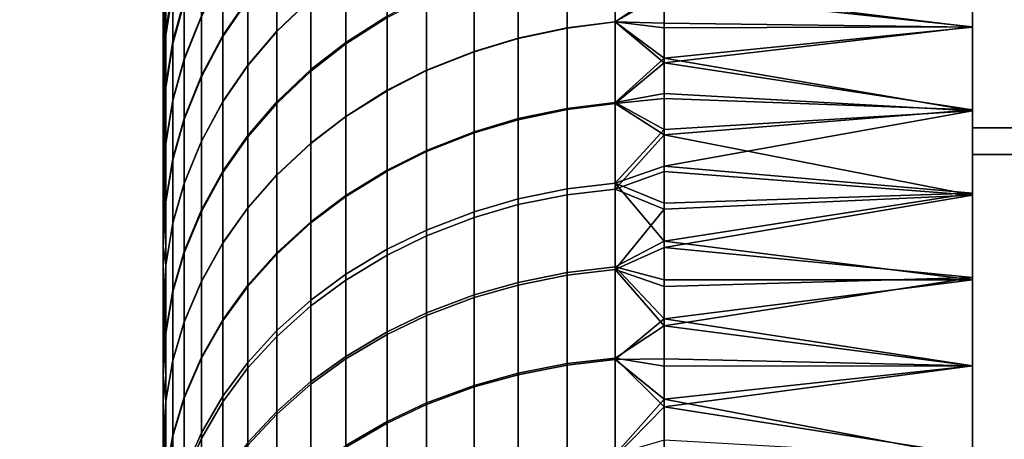
# Model space of a CAD drawing. Units: inches. Extents: x -442 to -214, y -493 to -435.
# Drawn here: x -441 to -440, y -478 to -478 of the extents above; entities that cross this region are included whole.
import ezdxf

# ---------------------------------------------------------------- set-up
doc = ezdxf.new("R2010")
doc.units = ezdxf.units.IN
doc.header["$LTSCALE"] = 0.03937
doc.header["$MEASUREMENT"] = 0
for name, color, linetype in [('beam cap', 132, 'Continuous'), ('Default', 7, 'Continuous'), ('Layer 01', 1, 'Continuous')]:
    doc.layers.add(name, color=color, linetype=linetype)

msp = doc.modelspace()

# ---------------------------------------------------------------- linework, layer by layer
at = {"layer": 'beam cap'}
for points in [[(-440.43494, -479.88928, 25.90607), (-440.43494, -479.88086, 25.88498), (-440.43494, -478.2785, 26.28359)], [(-440.43494, -479.88928, 25.90607), (-440.43494, -478.2785, 26.28359), (-440.43494, -478.31357, 26.45641)], [(-440.43494, -478.2785, 26.28359), (-440.43494, -479.88086, 25.88498), (-440.43494, -479.61377, 25.53929)], [(-440.43494, -478.35864, 25.84006), (-440.43494, -478.2785, 26.28359), (-440.43494, -479.31506, 25.39558)], [(-440.43494, -478.2785, 26.28359), (-440.43494, -479.61377, 25.53929), (-440.43494, -479.31506, 25.39558)], [(-440.43494, -478.31357, 26.45641), (-440.43494, -478.33005, 26.50356), (-440.43494, -479.94083, 26.12604)], [(-440.43494, -479.94083, 26.12604), (-440.43494, -479.88928, 25.90607), (-440.43494, -478.31357, 26.45641)], [(-440.43494, -478.33005, 26.50356), (-440.43494, -478.33847, 26.52465), (-440.43494, -479.83987, 26.6096)], [(-440.43494, -478.33005, 26.50356), (-440.43494, -479.83987, 26.6096), (-440.43494, -479.86066, 26.56957)], [(-440.43494, -479.86066, 26.56957), (-440.43494, -479.94083, 26.12604), (-440.43494, -478.33005, 26.50356)], [(-440.43494, -479.83987, 26.6096), (-440.43494, -478.33847, 26.52465), (-440.43494, -479.81561, 26.65056)], [(-440.43494, -478.39139, 26.63044), (-440.43494, -478.47214, 26.7439), (-440.43494, -478.33847, 26.52465)], [(-440.43494, -479.81561, 26.65056), (-440.43494, -478.33847, 26.52465), (-440.43494, -478.60556, 26.87034)], [(-440.43494, -478.33847, 26.52465), (-440.43494, -478.47214, 26.7439), (-440.43494, -478.60556, 26.87034)], [(-440.56415, -478.35507, 26.2269), (-440.56415, -478.35474, 26.20501), (-440.56415, -478.50537, 26.35603)], [(-440.56415, -478.35474, 26.20501), (-440.56415, -478.35501, 26.18437), (-440.56415, -478.50537, 26.35603)], [(-440.56415, -478.35501, 26.18437), (-440.56415, -478.35587, 26.16363), (-440.56415, -478.56323, 26.18358)], [(-440.56415, -478.56323, 26.18358), (-440.56415, -478.56323, 26.19616), (-440.56415, -478.35501, 26.18437)], [(-440.56415, -478.56323, 26.19616), (-440.56415, -478.56323, 26.20873), (-440.56415, -478.35501, 26.18437)], [(-440.56415, -478.56323, 26.20873), (-440.56415, -478.56323, 26.22131), (-440.56415, -478.35501, 26.18437)], [(-440.56415, -478.56323, 26.22131), (-440.56415, -478.56323, 26.23388), (-440.56415, -478.35501, 26.18437)], [(-440.56415, -478.56323, 26.23388), (-440.56415, -478.56323, 26.24646), (-440.56415, -478.35501, 26.18437)], [(-440.56415, -478.56323, 26.24646), (-440.56415, -478.56323, 26.25903), (-440.56415, -478.35501, 26.18437)], [(-440.56415, -478.50537, 26.35603), (-440.56415, -478.35501, 26.18437), (-440.56415, -478.56323, 26.25903)], [(-440.56415, -478.35593, 26.24718), (-440.56415, -478.35507, 26.2269), (-440.56415, -478.50537, 26.35603)], [(-440.56415, -478.35587, 26.16363), (-440.56415, -478.35733, 26.14237), (-440.56415, -478.56323, 26.15843)], [(-440.56415, -478.56323, 26.15843), (-440.56415, -478.56323, 26.17101), (-440.56415, -478.35587, 26.16363)], [(-440.56415, -478.56323, 26.17101), (-440.56415, -478.56323, 26.18358), (-440.56415, -478.35587, 26.16363)], [(-440.56415, -478.35751, 26.26913), (-440.56415, -478.35593, 26.24718), (-440.56415, -478.50537, 26.35603)], [(-440.56415, -478.35733, 26.14237), (-440.56415, -478.35956, 26.11987), (-440.56415, -478.56323, 26.15843)], [(-440.56415, -478.35962, 26.29006), (-440.56415, -478.35751, 26.26913), (-440.56415, -478.50537, 26.35603)], [(-440.43494, -478.55344, 25.58219), (-440.43494, -478.53647, 25.59777), (-440.43494, -478.35864, 25.84006)], [(-440.43494, -479.31506, 25.39558), (-440.43494, -478.62396, 25.52573), (-440.43494, -478.35864, 25.84006)], [(-440.43494, -478.55344, 25.58219), (-440.43494, -478.35864, 25.84006), (-440.43494, -478.62396, 25.52573)], [(-440.43494, -478.35864, 25.84006), (-440.43494, -478.53647, 25.59777), (-440.43494, -478.40372, 25.75907)], [(-440.43494, -478.40372, 25.75907), (-440.43494, -478.37946, 25.80003), (-440.43494, -478.35864, 25.84006)], [(-440.56415, -478.35956, 26.11987), (-440.56415, -478.36212, 26.09958), (-440.56415, -478.56323, 26.12071)], [(-440.56415, -478.56323, 26.12071), (-440.56415, -478.56323, 26.13329), (-440.56415, -478.35956, 26.11987)], [(-440.56415, -478.56323, 26.13329), (-440.56415, -478.56323, 26.14586), (-440.56415, -478.35956, 26.11987)], [(-440.56415, -478.56323, 26.14586), (-440.56415, -478.56323, 26.15843), (-440.56415, -478.35956, 26.11987)], [(-440.56415, -478.36237, 26.31141), (-440.56415, -478.35962, 26.29006), (-440.56415, -478.50537, 26.35603)], [(-440.56415, -478.36212, 26.09958), (-440.56415, -478.36536, 26.07887), (-440.56415, -478.56323, 26.12071)], [(-440.56415, -478.36548, 26.3313), (-440.56415, -478.36237, 26.31141), (-440.56415, -478.50537, 26.35603)], [(-440.56415, -478.36536, 26.07887), (-440.56415, -478.36926, 26.05765), (-440.56415, -478.56323, 26.09556)], [(-440.56415, -478.56323, 26.09556), (-440.56415, -478.56323, 26.10814), (-440.56415, -478.36536, 26.07887)], [(-440.56415, -478.56323, 26.10814), (-440.56415, -478.56323, 26.12071), (-440.56415, -478.36536, 26.07887)], [(-440.56415, -478.36948, 26.35295), (-440.56415, -478.36548, 26.3313), (-440.56415, -478.50537, 26.35603)], [(-440.56415, -478.36926, 26.05765), (-440.56415, -478.3736, 26.0372), (-440.56415, -478.56323, 26.09556)], [(-440.56415, -478.37384, 26.37327), (-440.56415, -478.36948, 26.35295), (-440.56415, -478.50537, 26.35603)], [(-440.56415, -478.3736, 26.0372), (-440.56415, -478.37857, 26.01677), (-440.56415, -478.56546, 26.08018)], [(-440.56415, -478.56546, 26.08018), (-440.56415, -478.56384, 26.08718), (-440.56415, -478.3736, 26.0372)], [(-440.56415, -478.56384, 26.08718), (-440.56415, -478.56323, 26.09556), (-440.56415, -478.3736, 26.0372)], [(-440.56415, -478.37878, 26.39355), (-440.56415, -478.37384, 26.37327), (-440.56415, -478.50537, 26.35603)], [(-440.56415, -478.37857, 26.01677), (-440.56415, -478.38403, 25.99658), (-440.56415, -478.56805, 26.07458)], [(-440.56415, -478.56805, 26.07458), (-440.56415, -478.56546, 26.08018), (-440.56415, -478.37857, 26.01677)], [(-440.56415, -478.38437, 26.41404), (-440.56415, -478.37878, 26.39355), (-440.56415, -478.50537, 26.35603)], [(-440.43494, -478.40372, 25.75907), (-440.43494, -478.39182, 25.77847), (-440.43494, -478.37946, 25.80003)], [(-440.56415, -478.38403, 25.99658), (-440.56415, -478.39014, 25.97645), (-440.56415, -478.56805, 26.07458)], [(-440.56415, -478.39069, 26.43484), (-440.56415, -478.38437, 26.41404), (-440.56415, -478.50537, 26.35603)], [(-440.54602, -478.40439, 25.8155), (-440.54602, -478.39365, 25.83559), (-440.54059, -478.38834, 25.83285), (-440.54059, -478.39914, 25.81261)], [(-440.54602, -478.39383, 26.57445), (-440.54602, -478.40442, 26.59427), (-440.54059, -478.3992, 26.59716), (-440.54059, -478.38852, 26.5772)], [(-440.56415, -478.4043, 25.93582), (-440.56415, -478.39725, 25.95506), (-440.56375, -478.38965, 25.95239)], [(-440.56375, -478.38965, 25.95239), (-440.56375, -478.39676, 25.93294), (-440.56415, -478.4043, 25.93582)], [(-440.56415, -478.39014, 25.97645), (-440.56415, -478.39725, 25.95506), (-440.56415, -478.57169, 26.07037)], [(-440.56415, -478.57169, 26.07037), (-440.56415, -478.56805, 26.07458), (-440.56415, -478.39014, 25.97645)], [(-440.56375, -478.4043, 25.91394), (-440.56375, -478.39676, 25.93294), (-440.56259, -478.38959, 25.93021), (-440.56259, -478.39722, 25.91102)], [(-440.56375, -478.39725, 26.47796), (-440.56375, -478.40503, 26.49744), (-440.56259, -478.39795, 26.50039), (-440.56259, -478.39011, 26.48071)], [(-440.56259, -478.40598, 25.89065), (-440.56259, -478.39722, 25.91102), (-440.56079, -478.39053, 25.90826), (-440.56079, -478.39938, 25.8877)], [(-440.55463, -478.40506, 25.84147), (-440.55463, -478.39539, 25.86089), (-440.55063, -478.3894, 25.85801), (-440.55063, -478.39917, 25.83843)], [(-440.55463, -478.39554, 26.54911), (-440.55463, -478.40524, 26.56856), (-440.55063, -478.39935, 26.57161), (-440.55063, -478.38956, 26.552)], [(-440.535, -478.4064, 25.78972), (-440.535, -478.39474, 25.81017), (-440.52838, -478.39044, 25.8078), (-440.52838, -478.40219, 25.78723)], [(-440.535, -478.39478, 26.5996), (-440.535, -478.40616, 26.61954), (-440.52838, -478.40195, 26.62203), (-440.52838, -478.39047, 26.60197)], [(-440.56415, -478.39685, 26.45334), (-440.56415, -478.39069, 26.43484), (-440.56415, -478.50537, 26.35603)], [(-440.56259, -478.39795, 26.50039), (-440.56259, -478.40637, 26.51996), (-440.56079, -478.39978, 26.52292), (-440.56079, -478.39127, 26.50316)], [(-440.50745, -478.39343, 26.62705), (-440.50745, -478.40546, 26.64681), (-440.49963, -478.40381, 26.64785), (-440.49963, -478.39175, 26.62804)], [(-440.50745, -478.40552, 25.76277), (-440.50745, -478.39368, 25.78221), (-440.49963, -478.392, 25.78122), (-440.49963, -478.40387, 25.76173)], [(-440.49963, -478.39175, 26.62804), (-440.49963, -478.40381, 26.64785), (-440.49197, -478.40286, 26.64845), (-440.49197, -478.39078, 26.62861)], [(-440.49963, -478.40387, 25.76173), (-440.49963, -478.392, 25.78122), (-440.49197, -478.39102, 25.78064), (-440.49197, -478.40289, 25.76113)], [(-440.49197, -478.39078, 26.62861), (-440.49197, -478.40286, 26.64845), (-440.48416, -478.39835, 26.64193)], [(-440.49197, -478.40289, 25.76113), (-440.49197, -478.39102, 25.78064), (-440.48416, -478.39767, 25.76882)], [(-440.43494, -478.40369, 26.65052), (-440.43494, -478.39139, 26.63044), (-440.48416, -478.39835, 26.64193)], [(-440.43494, -478.39182, 25.77847), (-440.43494, -478.40372, 25.75907), (-440.48416, -478.39767, 25.76882)], [(-440.43494, -478.39139, 26.63044), (-440.43494, -478.40369, 26.65052), (-440.43494, -478.47214, 26.7439)], [(-440.56079, -478.40881, 25.86736), (-440.56079, -478.39938, 25.8877), (-440.55804, -478.39233, 25.88456), (-440.55804, -478.40189, 25.86402)], [(-440.56079, -478.39978, 26.52292), (-440.56079, -478.40897, 26.54264), (-440.55804, -478.40201, 26.54598), (-440.55804, -478.39276, 26.52607)], [(-440.55063, -478.40982, 25.81849), (-440.55063, -478.39917, 25.83843), (-440.54602, -478.39365, 25.83559), (-440.54602, -478.40439, 25.8155)], [(-440.5145, -478.3956, 26.62577), (-440.5145, -478.40759, 26.64547), (-440.50745, -478.40546, 26.64681), (-440.50745, -478.39343, 26.62705)], [(-440.5145, -478.40765, 25.7641), (-440.5145, -478.39584, 25.78349), (-440.50745, -478.39368, 25.78221), (-440.50745, -478.40552, 25.76277)], [(-440.55063, -478.39935, 26.57161), (-440.55063, -478.40985, 26.59127), (-440.54602, -478.40442, 26.59427), (-440.54602, -478.39383, 26.57445)], [(-440.54059, -478.41077, 25.79229), (-440.54059, -478.39914, 25.81261), (-440.535, -478.39474, 25.81017), (-440.535, -478.4064, 25.78972)], [(-440.54059, -478.3992, 26.59716), (-440.54059, -478.41052, 26.61698), (-440.535, -478.40616, 26.61954), (-440.535, -478.39478, 26.5996)], [(-440.56375, -478.39676, 25.93294), (-440.56375, -478.4043, 25.91394), (-440.56415, -478.4043, 25.93582)], [(-440.56415, -478.40479, 26.47508), (-440.56415, -478.39685, 26.45334), (-440.56415, -478.5054, 26.50711)], [(-440.56415, -478.50537, 26.35603), (-440.56415, -478.5054, 26.50711), (-440.56415, -478.39685, 26.45334)], [(-440.56415, -478.39685, 26.45334), (-440.56415, -478.40479, 26.47508), (-440.56375, -478.39725, 26.47796)], [(-440.55804, -478.41147, 25.84478), (-440.55804, -478.40189, 25.86402), (-440.55463, -478.39539, 25.86089), (-440.55463, -478.40506, 25.84147)], [(-440.55804, -478.40201, 26.54598), (-440.55804, -478.41165, 26.56526), (-440.55463, -478.40524, 26.56856), (-440.55463, -478.39554, 26.54911)], [(-440.52209, -478.39868, 26.62395), (-440.52209, -478.41061, 26.64357), (-440.5145, -478.40759, 26.64547), (-440.5145, -478.3956, 26.62577)], [(-440.52209, -478.41068, 25.76601), (-440.52209, -478.39893, 25.78531), (-440.5145, -478.39584, 25.78349), (-440.5145, -478.40765, 25.7641)], [(-440.56415, -478.39725, 25.95506), (-440.56415, -478.4043, 25.93582), (-440.56415, -478.57169, 26.07037)], [(-440.56415, -478.40479, 26.47508), (-440.56415, -478.41248, 26.49435), (-440.56375, -478.39725, 26.47796)], [(-440.56375, -478.40503, 26.49744), (-440.56375, -478.39725, 26.47796), (-440.56415, -478.41248, 26.49435)], [(-440.56375, -478.41299, 25.89377), (-440.56375, -478.4043, 25.91394), (-440.56259, -478.39722, 25.91102), (-440.56259, -478.40598, 25.89065)], [(-440.56375, -478.40503, 26.49744), (-440.56375, -478.41339, 26.51683), (-440.56259, -478.40637, 26.51996), (-440.56259, -478.39795, 26.50039)], [(-440.48416, -478.39767, 25.76882), (-440.48416, -478.40311, 25.76007), (-440.49197, -478.40289, 25.76113)], [(-440.48416, -478.40384, 26.65072), (-440.48416, -478.39835, 26.64193), (-440.49197, -478.40286, 26.64845)], [(-440.48416, -478.40311, 25.76007), (-440.48416, -478.39767, 25.76882), (-440.43494, -478.40372, 25.75907)], [(-440.48416, -478.39835, 26.64193), (-440.48416, -478.40384, 26.65072), (-440.43494, -478.40369, 26.65052)], [(-440.56259, -478.41534, 25.8705), (-440.56259, -478.40598, 25.89065), (-440.56079, -478.39938, 25.8877), (-440.56079, -478.40881, 25.86736)], [(-440.56259, -478.40637, 26.51996), (-440.56259, -478.41547, 26.5395), (-440.56079, -478.40897, 26.54264), (-440.56079, -478.39978, 26.52292)], [(-440.55463, -478.41562, 25.8217), (-440.55463, -478.40506, 25.84147), (-440.55063, -478.39917, 25.83843), (-440.55063, -478.40982, 25.81849)], [(-440.55463, -478.40524, 26.56856), (-440.55463, -478.41568, 26.58806), (-440.55063, -478.40985, 26.59127), (-440.55063, -478.39935, 26.57161)], [(-440.54602, -478.41592, 25.79533), (-440.54602, -478.40439, 25.8155), (-440.54059, -478.39914, 25.81261), (-440.54059, -478.41077, 25.79229)], [(-440.54602, -478.40442, 26.59427), (-440.54602, -478.41568, 26.61394), (-440.54059, -478.41052, 26.61698), (-440.54059, -478.3992, 26.59716)], [(-440.52838, -478.40195, 26.62203), (-440.52838, -478.41382, 26.64156), (-440.52209, -478.41061, 26.64357), (-440.52209, -478.39868, 26.62395)], [(-440.52838, -478.41388, 25.76802), (-440.52838, -478.40219, 25.78723), (-440.52209, -478.39893, 25.78531), (-440.52209, -478.41068, 25.76601)], [(-440.56079, -478.41833, 25.84831), (-440.56079, -478.40881, 25.86736), (-440.55804, -478.40189, 25.86402), (-440.55804, -478.41147, 25.84478)], [(-440.56079, -478.40897, 26.54264), (-440.56079, -478.41849, 26.56172), (-440.55804, -478.41165, 26.56526), (-440.55804, -478.40201, 26.54598)], [(-440.535, -478.40616, 26.61954), (-440.535, -478.418, 26.63895), (-440.52838, -478.41382, 26.64156), (-440.52838, -478.40195, 26.62203)], [(-440.535, -478.41803, 25.77063), (-440.535, -478.4064, 25.78972), (-440.52838, -478.40219, 25.78723), (-440.52838, -478.41388, 25.76802)], [(-440.49963, -478.40381, 26.64785), (-440.49963, -478.4169, 26.66805), (-440.49197, -478.41595, 26.66868), (-440.49197, -478.40286, 26.64845)], [(-440.49963, -478.41672, 25.74187), (-440.49963, -478.40387, 25.76173), (-440.49197, -478.40289, 25.76113), (-440.49197, -478.41577, 25.74124)], [(-440.48416, -478.40942, 26.65944), (-440.48416, -478.40384, 26.65072), (-440.49197, -478.40286, 26.64845)], [(-440.49197, -478.40286, 26.64845), (-440.49197, -478.41595, 26.66868), (-440.48416, -478.40942, 26.65944)], [(-440.48416, -478.40311, 25.76007), (-440.48416, -478.40866, 25.75138), (-440.49197, -478.40289, 25.76113)], [(-440.49197, -478.41577, 25.74124), (-440.49197, -478.40289, 25.76113), (-440.48416, -478.40866, 25.75138)], [(-440.48416, -478.40866, 25.75138), (-440.48416, -478.40311, 25.76007), (-440.43494, -478.40372, 25.75907)], [(-440.56415, -478.4043, 25.93582), (-440.56415, -478.41177, 25.91702), (-440.56415, -478.57611, 26.06731)], [(-440.56415, -478.57611, 26.06731), (-440.56415, -478.57169, 26.07037), (-440.56415, -478.4043, 25.93582)], [(-440.56415, -478.41177, 25.91702), (-440.56415, -478.4043, 25.93582), (-440.56375, -478.4043, 25.91394)], [(-440.56375, -478.4043, 25.91394), (-440.56375, -478.41299, 25.89377), (-440.56415, -478.41177, 25.91702)], [(-440.56415, -478.41248, 26.49435), (-440.56415, -478.40479, 26.47508), (-440.56415, -478.5054, 26.50711)], [(-440.55063, -478.42126, 25.79848), (-440.55063, -478.40982, 25.81849), (-440.54602, -478.40439, 25.8155), (-440.54602, -478.41592, 25.79533)], [(-440.55063, -478.40985, 26.59127), (-440.55063, -478.42102, 26.61079), (-440.54602, -478.41568, 26.61394), (-440.54602, -478.40442, 26.59427)], [(-440.50745, -478.40546, 26.64681), (-440.50745, -478.41852, 26.66697), (-440.49963, -478.4169, 26.66805), (-440.49963, -478.40381, 26.64785)], [(-440.50745, -478.41833, 25.74295), (-440.50745, -478.40552, 25.76277), (-440.49963, -478.40387, 25.76173), (-440.49963, -478.41672, 25.74187)], [(-440.43494, -478.41696, 26.6709), (-440.43494, -478.40369, 26.65052), (-440.48416, -478.40942, 26.65944)], [(-440.48416, -478.40384, 26.65072), (-440.48416, -478.40942, 26.65944), (-440.43494, -478.40369, 26.65052)], [(-440.43494, -478.40372, 25.75907), (-440.43494, -478.41708, 25.73855), (-440.48416, -478.40866, 25.75138)], [(-440.43494, -478.40369, 26.65052), (-440.43494, -478.41696, 26.6709), (-440.43494, -478.44373, 26.70838)], [(-440.43494, -478.47214, 26.7439), (-440.43494, -478.40369, 26.65052), (-440.43494, -478.44373, 26.70838)], [(-440.43494, -478.41708, 25.73855), (-440.43494, -478.40372, 25.75907), (-440.43494, -478.44412, 25.7007)], [(-440.43494, -478.44412, 25.7007), (-440.43494, -478.40372, 25.75907), (-440.43494, -478.53647, 25.59777)], [(-440.56415, -478.41248, 26.49435), (-440.56415, -478.42075, 26.51353), (-440.56375, -478.40503, 26.49744)], [(-440.56375, -478.41339, 26.51683), (-440.56375, -478.40503, 26.49744), (-440.56415, -478.42075, 26.51353)], [(-440.56375, -478.42224, 25.87383), (-440.56375, -478.41299, 25.89377), (-440.56259, -478.40598, 25.89065), (-440.56259, -478.41534, 25.8705)], [(-440.55804, -478.42194, 25.82519), (-440.55804, -478.41147, 25.84478), (-440.55463, -478.40506, 25.84147), (-440.55463, -478.41562, 25.8217)], [(-440.55804, -478.41165, 26.56526), (-440.55804, -478.42197, 26.58458), (-440.55463, -478.41568, 26.58806), (-440.55463, -478.40524, 26.56856)], [(-440.54059, -478.41052, 26.61698), (-440.54059, -478.42227, 26.63627), (-440.535, -478.418, 26.63895), (-440.535, -478.40616, 26.61954)], [(-440.5145, -478.40759, 26.64547), (-440.5145, -478.42062, 26.66557), (-440.50745, -478.41852, 26.66697), (-440.50745, -478.40546, 26.64681)], [(-440.5145, -478.42044, 25.74434), (-440.5145, -478.40765, 25.7641), (-440.50745, -478.40552, 25.76277), (-440.50745, -478.41833, 25.74295)], [(-440.56375, -478.41339, 26.51683), (-440.56375, -478.42239, 26.53617), (-440.56259, -478.41547, 26.5395), (-440.56259, -478.40637, 26.51996)], [(-440.54059, -478.4223, 25.77331), (-440.54059, -478.41077, 25.79229), (-440.535, -478.4064, 25.78972), (-440.535, -478.41803, 25.77063)], [(-440.52209, -478.41061, 26.64357), (-440.52209, -478.42358, 26.66358), (-440.5145, -478.42062, 26.66557), (-440.5145, -478.40759, 26.64547)], [(-440.52209, -478.42343, 25.74634), (-440.52209, -478.41068, 25.76601), (-440.5145, -478.40765, 25.7641), (-440.5145, -478.42044, 25.74434)], [(-440.56259, -478.42474, 25.85162), (-440.56259, -478.41534, 25.8705), (-440.56079, -478.40881, 25.86736), (-440.56079, -478.41833, 25.84831)], [(-440.56259, -478.41547, 26.5395), (-440.56259, -478.42493, 26.5584), (-440.56079, -478.41849, 26.56172), (-440.56079, -478.40897, 26.54264)], [(-440.48416, -478.40866, 25.75138), (-440.48416, -478.41431, 25.74276), (-440.49197, -478.41577, 25.74124)], [(-440.48416, -478.41513, 26.66809), (-440.48416, -478.40942, 26.65944), (-440.49197, -478.41595, 26.66868)], [(-440.48416, -478.41431, 25.74276), (-440.48416, -478.40866, 25.75138), (-440.43494, -478.41708, 25.73855)], [(-440.48416, -478.40942, 26.65944), (-440.48416, -478.41513, 26.66809), (-440.43494, -478.41696, 26.6709)], [(-440.55463, -478.42697, 25.80186), (-440.55463, -478.41562, 25.8217), (-440.55063, -478.40982, 25.81849), (-440.55063, -478.42126, 25.79848)], [(-440.55463, -478.41568, 26.58806), (-440.55463, -478.42673, 26.60741), (-440.55063, -478.42102, 26.61079), (-440.55063, -478.40985, 26.59127)], [(-440.54602, -478.41568, 26.61394), (-440.54602, -478.42734, 26.63309), (-440.54059, -478.42227, 26.63627), (-440.54059, -478.41052, 26.61698)], [(-440.54602, -478.42737, 25.77649), (-440.54602, -478.41592, 25.79533), (-440.54059, -478.41077, 25.79229), (-440.54059, -478.4223, 25.77331)], [(-440.52838, -478.41382, 26.64156), (-440.52838, -478.42676, 26.66147), (-440.52209, -478.42358, 26.66358), (-440.52209, -478.41061, 26.64357)], [(-440.52838, -478.42657, 25.74844), (-440.52838, -478.41388, 25.76802), (-440.52209, -478.41068, 25.76601), (-440.52209, -478.42343, 25.74634)], [(-440.56415, -478.41177, 25.91702), (-440.56415, -478.42035, 25.89706), (-440.56415, -478.57611, 26.06731)], [(-440.56415, -478.42035, 25.89706), (-440.56415, -478.41177, 25.91702), (-440.56375, -478.41299, 25.89377)], [(-440.56415, -478.42075, 26.51353), (-440.56415, -478.41248, 26.49435), (-440.56415, -478.5054, 26.50711)], [(-440.56079, -478.42868, 25.82891), (-440.56079, -478.41833, 25.84831), (-440.55804, -478.41147, 25.84478), (-440.55804, -478.42194, 25.82519)], [(-440.56079, -478.41849, 26.56172), (-440.56079, -478.42871, 26.58085), (-440.55804, -478.42197, 26.58458), (-440.55804, -478.41165, 26.56526)], [(-440.56415, -478.4295, 25.87733), (-440.56415, -478.42035, 25.89706), (-440.56375, -478.41299, 25.89377)], [(-440.56375, -478.41299, 25.89377), (-440.56375, -478.42224, 25.87383), (-440.56415, -478.4295, 25.87733)], [(-440.56415, -478.42075, 26.51353), (-440.56415, -478.42966, 26.53266), (-440.56375, -478.41339, 26.51683)], [(-440.56375, -478.42239, 26.53617), (-440.56375, -478.41339, 26.51683), (-440.56415, -478.42966, 26.53266)], [(-440.535, -478.418, 26.63895), (-440.535, -478.43082, 26.65875), (-440.52838, -478.42676, 26.66147), (-440.52838, -478.41382, 26.64156)], [(-440.535, -478.43063, 25.75116), (-440.535, -478.41803, 25.77063), (-440.52838, -478.41388, 25.76802), (-440.52838, -478.42657, 25.74844)], [(-440.56375, -478.43158, 25.85514), (-440.56375, -478.42224, 25.87383), (-440.56259, -478.41534, 25.8705), (-440.56259, -478.42474, 25.85162)], [(-440.56375, -478.42239, 26.53617), (-440.56375, -478.43173, 26.55488), (-440.56259, -478.42493, 26.5584), (-440.56259, -478.41547, 26.5395)], [(-440.55804, -478.43317, 25.80552), (-440.55804, -478.42194, 25.82519), (-440.55463, -478.41562, 25.8217), (-440.55463, -478.42697, 25.80186)], [(-440.55804, -478.42197, 26.58458), (-440.55804, -478.43292, 26.60376), (-440.55463, -478.42673, 26.60741), (-440.55463, -478.41568, 26.58806)], [(-440.55063, -478.42102, 26.61079), (-440.55063, -478.43259, 26.62979), (-440.54602, -478.42734, 26.63309), (-440.54602, -478.41568, 26.61394)], [(-440.49963, -478.42957, 25.72317), (-440.49963, -478.41672, 25.74187), (-440.49197, -478.41577, 25.74124), (-440.49197, -478.42865, 25.72251)], [(-440.48416, -478.41431, 25.74276), (-440.48416, -478.42007, 25.73421), (-440.49197, -478.41577, 25.74124)], [(-440.48416, -478.42093, 26.67668), (-440.48416, -478.41513, 26.66809), (-440.49197, -478.41595, 26.66868)], [(-440.49197, -478.42865, 25.72251), (-440.49197, -478.41577, 25.74124), (-440.48416, -478.42007, 25.73421)], [(-440.48416, -478.42007, 25.73421), (-440.48416, -478.41431, 25.74276), (-440.43494, -478.41708, 25.73855)], [(-440.48416, -478.41513, 26.66809), (-440.48416, -478.42093, 26.67668), (-440.43494, -478.41696, 26.6709)], [(-440.55063, -478.43262, 25.77979), (-440.55063, -478.42126, 25.79848), (-440.54602, -478.41592, 25.79533), (-440.54602, -478.42737, 25.77649)], [(-440.50745, -478.43115, 25.72429), (-440.50745, -478.41833, 25.74295), (-440.49963, -478.41672, 25.74187), (-440.49963, -478.42957, 25.72317)], [(-440.50745, -478.41852, 26.66697), (-440.50745, -478.4321, 26.68666), (-440.49963, -478.43051, 26.68778), (-440.49963, -478.4169, 26.66805)], [(-440.49963, -478.4169, 26.66805), (-440.49963, -478.43051, 26.68778), (-440.49197, -478.4296, 26.68844), (-440.49197, -478.41595, 26.66868)], [(-440.49197, -478.41595, 26.66868), (-440.49197, -478.4296, 26.68844), (-440.48416, -478.42093, 26.67668)], [(-440.43494, -478.43057, 26.69051), (-440.43494, -478.41696, 26.6709), (-440.48416, -478.42093, 26.67668)], [(-440.43494, -478.41708, 25.73855), (-440.43494, -478.43024, 25.71961), (-440.48416, -478.42593, 25.72573)], [(-440.48416, -478.42593, 25.72573), (-440.48416, -478.42007, 25.73421), (-440.43494, -478.41708, 25.73855)], [(-440.43494, -478.41696, 26.6709), (-440.43494, -478.43057, 26.69051), (-440.43494, -478.44373, 26.70838)], [(-440.43494, -478.44412, 25.7007), (-440.43494, -478.43024, 25.71961), (-440.43494, -478.41708, 25.73855)], [(-440.56259, -478.43503, 25.83241), (-440.56259, -478.42474, 25.85162), (-440.56079, -478.41833, 25.84831), (-440.56079, -478.42868, 25.82891)], [(-440.56259, -478.42493, 26.5584), (-440.56259, -478.43506, 26.57736), (-440.56079, -478.42871, 26.58085), (-440.56079, -478.41849, 26.56172)], [(-440.54059, -478.42227, 26.63627), (-440.54059, -478.43503, 26.65594), (-440.535, -478.43082, 26.65875), (-440.535, -478.418, 26.63895)], [(-440.54059, -478.43484, 25.75396), (-440.54059, -478.4223, 25.77331), (-440.535, -478.41803, 25.77063), (-440.535, -478.43063, 25.75116)], [(-440.5145, -478.43323, 25.72575), (-440.5145, -478.42044, 25.74434), (-440.50745, -478.41833, 25.74295), (-440.50745, -478.43115, 25.72429)], [(-440.5145, -478.42062, 26.66557), (-440.5145, -478.43417, 26.6852), (-440.50745, -478.4321, 26.68666), (-440.50745, -478.41852, 26.66697)], [(-440.56415, -478.42035, 25.89706), (-440.56415, -478.4295, 25.87733), (-440.56415, -478.65628, 25.90275)], [(-440.56415, -478.57611, 26.06731), (-440.56415, -478.42035, 25.89706), (-440.56415, -478.65628, 25.90275)], [(-440.52209, -478.43616, 25.72782), (-440.52209, -478.42343, 25.74634), (-440.5145, -478.42044, 25.74434), (-440.5145, -478.43323, 25.72575)], [(-440.48416, -478.42007, 25.73421), (-440.48416, -478.42593, 25.72573), (-440.49197, -478.42865, 25.72251)], [(-440.56415, -478.42966, 26.53266), (-440.56415, -478.42075, 26.51353), (-440.56415, -478.5054, 26.50711)], [(-440.56079, -478.43982, 25.80944), (-440.56079, -478.42868, 25.82891), (-440.55804, -478.42194, 25.82519), (-440.55804, -478.43317, 25.80552)], [(-440.56079, -478.42871, 26.58085), (-440.56079, -478.43958, 26.59984), (-440.55804, -478.43292, 26.60376), (-440.55804, -478.42197, 26.58458)], [(-440.55463, -478.42673, 26.60741), (-440.55463, -478.4382, 26.62626), (-440.55063, -478.43259, 26.62979), (-440.55063, -478.42102, 26.61079)], [(-440.55463, -478.43826, 25.78332), (-440.55463, -478.42697, 25.80186), (-440.55063, -478.42126, 25.79848), (-440.55063, -478.43262, 25.77979)], [(-440.52209, -478.42358, 26.66358), (-440.52209, -478.43707, 26.68312), (-440.5145, -478.43417, 26.6852), (-440.5145, -478.42062, 26.66557)], [(-440.48416, -478.42682, 26.68518), (-440.48416, -478.42093, 26.67668), (-440.49197, -478.4296, 26.68844)], [(-440.48416, -478.42093, 26.67668), (-440.48416, -478.42682, 26.68518), (-440.43494, -478.43057, 26.69051)], [(-440.56415, -478.43875, 25.85884), (-440.56415, -478.4295, 25.87733), (-440.56375, -478.42224, 25.87383)], [(-440.56375, -478.42224, 25.87383), (-440.56375, -478.43158, 25.85514), (-440.56415, -478.43875, 25.85884)], [(-440.56415, -478.42966, 26.53266), (-440.56415, -478.4389, 26.55118), (-440.56375, -478.42239, 26.53617)], [(-440.56375, -478.43173, 26.55488), (-440.56375, -478.42239, 26.53617), (-440.56415, -478.4389, 26.55118)], [(-440.54602, -478.42734, 26.63309), (-440.54602, -478.44, 26.65262), (-440.54059, -478.43503, 26.65594), (-440.54059, -478.42227, 26.63627)], [(-440.54602, -478.43982, 25.75729), (-440.54602, -478.42737, 25.77649), (-440.54059, -478.4223, 25.77331), (-440.54059, -478.43484, 25.75396)], [(-440.52838, -478.43924, 25.73001), (-440.52838, -478.42657, 25.74844), (-440.52209, -478.42343, 25.74634), (-440.52209, -478.43616, 25.72782)], [(-440.52838, -478.42676, 26.66147), (-440.52838, -478.44016, 26.68093), (-440.52209, -478.43707, 26.68312), (-440.52209, -478.42358, 26.66358)], [(-440.56375, -478.44174, 25.83611), (-440.56375, -478.43158, 25.85514), (-440.56259, -478.42474, 25.85162), (-440.56259, -478.43503, 25.83241)], [(-440.56375, -478.43173, 26.55488), (-440.56375, -478.44177, 26.57365), (-440.56259, -478.43506, 26.57736), (-440.56259, -478.42493, 26.5584)], [(-440.55804, -478.43292, 26.60376), (-440.55804, -478.44431, 26.62243), (-440.55463, -478.4382, 26.62626), (-440.55463, -478.42673, 26.60741)], [(-440.535, -478.44324, 25.73284), (-440.535, -478.43063, 25.75116), (-440.52838, -478.42657, 25.74844), (-440.52838, -478.43924, 25.73001)], [(-440.535, -478.43082, 26.65875), (-440.535, -478.44415, 26.67809), (-440.52838, -478.44016, 26.68093), (-440.52838, -478.42676, 26.66147)], [(-440.48416, -478.42593, 25.72573), (-440.48416, -478.43188, 25.71733), (-440.49197, -478.42865, 25.72251)], [(-440.48416, -478.43188, 25.71733), (-440.48416, -478.42593, 25.72573), (-440.43494, -478.43024, 25.71961)], [(-440.55804, -478.44437, 25.78715), (-440.55804, -478.43317, 25.80552), (-440.55463, -478.42697, 25.80186), (-440.55463, -478.43826, 25.78332)], [(-440.55063, -478.43259, 26.62979), (-440.55063, -478.44516, 26.64917), (-440.54602, -478.44, 26.65262), (-440.54602, -478.42734, 26.63309)], [(-440.55063, -478.44498, 25.76073), (-440.55063, -478.43262, 25.77979), (-440.54602, -478.42737, 25.77649), (-440.54602, -478.43982, 25.75729)], [(-440.48416, -478.43283, 26.69362), (-440.48416, -478.42682, 26.68518), (-440.49197, -478.4296, 26.68844)], [(-440.48416, -478.42682, 26.68518), (-440.48416, -478.43283, 26.69362), (-440.43494, -478.43057, 26.69051)], [(-440.56415, -478.4295, 25.87733), (-440.56415, -478.43875, 25.85884), (-440.56415, -478.65628, 25.90275)], [(-440.56415, -478.4389, 26.55118), (-440.56415, -478.42966, 26.53266), (-440.56415, -478.5054, 26.50711)], [(-440.56259, -478.44604, 25.81311), (-440.56259, -478.43503, 25.83241), (-440.56079, -478.42868, 25.82891), (-440.56079, -478.43982, 25.80944)], [(-440.56259, -478.43506, 26.57736), (-440.56259, -478.4458, 26.59617), (-440.56079, -478.43958, 26.59984), (-440.56079, -478.42871, 26.58085)], [(-440.50745, -478.44452, 25.70595), (-440.50745, -478.43115, 25.72429), (-440.49963, -478.42957, 25.72317), (-440.49963, -478.44296, 25.70478)], [(-440.49963, -478.44296, 25.70478), (-440.49963, -478.42957, 25.72317), (-440.49197, -478.42865, 25.72251), (-440.49197, -478.44205, 25.7041)], [(-440.49963, -478.43051, 26.68778), (-440.49963, -478.44339, 26.70539), (-440.49197, -478.44247, 26.70607), (-440.49197, -478.4296, 26.68844)], [(-440.48416, -478.43188, 25.71733), (-440.48416, -478.43796, 25.709), (-440.49197, -478.42865, 25.72251)], [(-440.49197, -478.44205, 25.7041), (-440.49197, -478.42865, 25.72251), (-440.48416, -478.43796, 25.709)], [(-440.49197, -478.4296, 26.68844), (-440.49197, -478.44247, 26.70607), (-440.48416, -478.43283, 26.69362)], [(-440.54059, -478.44736, 25.73576), (-440.54059, -478.43484, 25.75396), (-440.535, -478.43063, 25.75116), (-440.535, -478.44324, 25.73284)], [(-440.54059, -478.43503, 26.65594), (-440.54059, -478.44827, 26.67516), (-440.535, -478.44415, 26.67809), (-440.535, -478.43082, 26.65875)], [(-440.5145, -478.44653, 25.70745), (-440.5145, -478.43323, 25.72575), (-440.50745, -478.43115, 25.72429), (-440.50745, -478.44452, 25.70595)], [(-440.50745, -478.4321, 26.68666), (-440.50745, -478.44495, 26.70422), (-440.49963, -478.44339, 26.70539), (-440.49963, -478.43051, 26.68778)], [(-440.43494, -478.43024, 25.71961), (-440.43494, -478.44412, 25.7007), (-440.48416, -478.43796, 25.709)], [(-440.48416, -478.43796, 25.709), (-440.48416, -478.43188, 25.71733), (-440.43494, -478.43024, 25.71961)], [(-440.43494, -478.44373, 26.70838), (-440.43494, -478.43057, 26.69051), (-440.48416, -478.43896, 26.70198)], [(-440.48416, -478.43283, 26.69362), (-440.48416, -478.43896, 26.70198), (-440.43494, -478.43057, 26.69051)], [(-440.56375, -478.43158, 25.85514), (-440.56375, -478.44174, 25.83611), (-440.56415, -478.43875, 25.85884)], [(-440.56375, -478.44177, 26.57365), (-440.56375, -478.43173, 26.55488), (-440.56415, -478.4389, 26.55118)], [(-440.56079, -478.43958, 26.59984), (-440.56079, -478.45084, 26.61833), (-440.55804, -478.44431, 26.62243), (-440.55804, -478.43292, 26.60376)], [(-440.55463, -478.4382, 26.62626), (-440.55463, -478.45065, 26.64548), (-440.55063, -478.44516, 26.64917), (-440.55063, -478.43259, 26.62979)], [(-440.55463, -478.4505, 25.76442), (-440.55463, -478.43826, 25.78332), (-440.55063, -478.43262, 25.77979), (-440.55063, -478.44498, 25.76073)], [(-440.5145, -478.43417, 26.6852), (-440.5145, -478.44696, 26.70271), (-440.50745, -478.44495, 26.70422), (-440.50745, -478.4321, 26.68666)], [(-440.48416, -478.43896, 26.70198), (-440.48416, -478.43283, 26.69362), (-440.49197, -478.44247, 26.70607)], [(-440.56079, -478.45087, 25.79125), (-440.56079, -478.43982, 25.80944), (-440.55804, -478.43317, 25.80552), (-440.55804, -478.44437, 25.78715)], [(-440.52209, -478.4494, 25.70961), (-440.52209, -478.43616, 25.72782), (-440.5145, -478.43323, 25.72575), (-440.5145, -478.44653, 25.70745)], [(-440.52209, -478.43707, 26.68312), (-440.52209, -478.44983, 26.70055), (-440.5145, -478.44696, 26.70271), (-440.5145, -478.43417, 26.6852)], [(-440.56375, -478.45264, 25.81701), (-440.56375, -478.44174, 25.83611), (-440.56259, -478.43503, 25.83241), (-440.56259, -478.44604, 25.81311)], [(-440.56375, -478.44177, 26.57365), (-440.56375, -478.45242, 26.59227), (-440.56259, -478.4458, 26.59617), (-440.56259, -478.43506, 26.57736)], [(-440.54602, -478.45224, 25.73921), (-440.54602, -478.43982, 25.75729), (-440.54059, -478.43484, 25.75396), (-440.54059, -478.44736, 25.73576)], [(-440.54602, -478.44, 26.65262), (-440.54602, -478.45316, 26.67169), (-440.54059, -478.44827, 26.67516), (-440.54059, -478.43503, 26.65594)], [(-440.52838, -478.45242, 25.71188), (-440.52838, -478.43924, 25.73001), (-440.52209, -478.43616, 25.72782), (-440.52209, -478.4494, 25.70961)], [(-440.52838, -478.44016, 26.68093), (-440.52838, -478.45285, 26.69828), (-440.52209, -478.44983, 26.70055), (-440.52209, -478.43707, 26.68312)], [(-440.56415, -478.43875, 25.85884), (-440.56415, -478.44879, 25.84001), (-440.56415, -478.65628, 25.90275)], [(-440.56415, -478.44879, 25.84001), (-440.56415, -478.43875, 25.85884), (-440.56375, -478.44174, 25.83611)], [(-440.56415, -478.44882, 26.56975), (-440.56415, -478.4389, 26.55118), (-440.56415, -478.5054, 26.50711)], [(-440.56415, -478.4389, 26.55118), (-440.56415, -478.44882, 26.56975), (-440.56375, -478.44177, 26.57365)], [(-440.55804, -478.44431, 26.62243), (-440.55804, -478.45667, 26.64147), (-440.55463, -478.45065, 26.64548), (-440.55463, -478.4382, 26.62626)], [(-440.55804, -478.45648, 25.76842), (-440.55804, -478.44437, 25.78715), (-440.55463, -478.43826, 25.78332), (-440.55463, -478.4505, 25.76442)], [(-440.535, -478.45636, 25.71482), (-440.535, -478.44324, 25.73284), (-440.52838, -478.43924, 25.73001), (-440.52838, -478.45242, 25.71188)], [(-440.48416, -478.43796, 25.709), (-440.48416, -478.44412, 25.70074), (-440.49197, -478.44205, 25.7041)], [(-440.48416, -478.44516, 26.71026), (-440.48416, -478.43896, 26.70198), (-440.49197, -478.44247, 26.70607)], [(-440.48416, -478.44412, 25.70074), (-440.48416, -478.43796, 25.709), (-440.43494, -478.44412, 25.7007)], [(-440.48416, -478.43896, 26.70198), (-440.48416, -478.44516, 26.71026), (-440.43494, -478.44373, 26.70838)], [(-440.56259, -478.4458, 26.59617), (-440.56259, -478.45697, 26.61449), (-440.56079, -478.45084, 26.61833), (-440.56079, -478.43958, 26.59984)], [(-440.56259, -478.457, 25.7951), (-440.56259, -478.44604, 25.81311), (-440.56079, -478.43982, 25.80944), (-440.56079, -478.45087, 25.79125)], [(-440.55063, -478.45731, 25.7428), (-440.55063, -478.44498, 25.76073), (-440.54602, -478.43982, 25.75729), (-440.54602, -478.45224, 25.73921)], [(-440.55063, -478.44516, 26.64917), (-440.55063, -478.45819, 26.6681), (-440.54602, -478.45316, 26.67169), (-440.54602, -478.44, 26.65262)], [(-440.535, -478.44415, 26.67809), (-440.535, -478.45676, 26.69534), (-440.52838, -478.45285, 26.69828), (-440.52838, -478.44016, 26.68093)], [(-440.56415, -478.45959, 25.82111), (-440.56415, -478.44879, 25.84001), (-440.56375, -478.44174, 25.83611)], [(-440.56375, -478.44174, 25.83611), (-440.56375, -478.45264, 25.81701), (-440.56415, -478.45959, 25.82111)], [(-440.56375, -478.45242, 26.59227), (-440.56375, -478.44177, 26.57365), (-440.56415, -478.44882, 26.56975)], [(-440.49963, -478.45776, 25.68561), (-440.49963, -478.44296, 25.70478), (-440.49197, -478.44205, 25.7041), (-440.49197, -478.45688, 25.68491)], [(-440.49963, -478.44339, 26.70539), (-440.49963, -478.45752, 26.72367), (-440.49197, -478.45663, 26.72438), (-440.49197, -478.44247, 26.70607)], [(-440.48416, -478.44412, 25.70074), (-440.48416, -478.45038, 25.69256), (-440.49197, -478.44205, 25.7041)], [(-440.49197, -478.45688, 25.68491), (-440.49197, -478.44205, 25.7041), (-440.48416, -478.45038, 25.69256)], [(-440.48416, -478.45148, 26.71847), (-440.48416, -478.44516, 26.71026), (-440.49197, -478.44247, 26.70607)], [(-440.49197, -478.44247, 26.70607), (-440.49197, -478.45663, 26.72438), (-440.48416, -478.45148, 26.71847)], [(-440.54059, -478.46039, 25.71785), (-440.54059, -478.44736, 25.73576), (-440.535, -478.44324, 25.73284), (-440.535, -478.45636, 25.71482)], [(-440.50745, -478.45929, 25.68683), (-440.50745, -478.44452, 25.70595), (-440.49963, -478.44296, 25.70478), (-440.49963, -478.45776, 25.68561)], [(-440.50745, -478.44495, 26.70422), (-440.50745, -478.45905, 26.72246), (-440.49963, -478.45752, 26.72367), (-440.49963, -478.44339, 26.70539)], [(-440.43494, -478.45786, 26.72653), (-440.43494, -478.44373, 26.70838), (-440.48416, -478.45148, 26.71847)], [(-440.48416, -478.44516, 26.71026), (-440.48416, -478.45148, 26.71847), (-440.43494, -478.44373, 26.70838)], [(-440.43494, -478.44373, 26.70838), (-440.43494, -478.45786, 26.72653), (-440.43494, -478.47214, 26.7439)], [(-440.56079, -478.45084, 26.61833), (-440.56079, -478.46304, 26.63719), (-440.55804, -478.45667, 26.64147), (-440.55804, -478.44431, 26.62243)], [(-440.56079, -478.46289, 25.77271), (-440.56079, -478.45087, 25.79125), (-440.55804, -478.44437, 25.78715), (-440.55804, -478.45648, 25.76842)], [(-440.55463, -478.46271, 25.74664), (-440.55463, -478.4505, 25.76442), (-440.55063, -478.44498, 25.76073), (-440.55063, -478.45731, 25.7428)], [(-440.55463, -478.45065, 26.64548), (-440.55463, -478.46362, 26.66425), (-440.55063, -478.45819, 26.6681), (-440.55063, -478.44516, 26.64917)], [(-440.54059, -478.44827, 26.67516), (-440.54059, -478.46082, 26.69231), (-440.535, -478.45676, 26.69534), (-440.535, -478.44415, 26.67809)], [(-440.5145, -478.46124, 25.68839), (-440.5145, -478.44653, 25.70745), (-440.50745, -478.44452, 25.70595), (-440.50745, -478.45929, 25.68683)], [(-440.5145, -478.44696, 26.70271), (-440.5145, -478.461, 26.72089), (-440.50745, -478.45905, 26.72246), (-440.50745, -478.44495, 26.70422)], [(-440.43494, -478.44412, 25.7007), (-440.43494, -478.45789, 25.68303), (-440.48416, -478.45038, 25.69256)], [(-440.48416, -478.45038, 25.69256), (-440.48416, -478.44412, 25.70074), (-440.43494, -478.44412, 25.7007)], [(-440.43494, -478.47256, 25.66521), (-440.43494, -478.45789, 25.68303), (-440.43494, -478.44412, 25.7007)], [(-440.43494, -478.53647, 25.59777), (-440.43494, -478.47256, 25.66521), (-440.43494, -478.44412, 25.7007)], [(-440.56375, -478.45242, 26.59227), (-440.56375, -478.46344, 26.61041), (-440.56259, -478.45697, 26.61449), (-440.56259, -478.4458, 26.59617)], [(-440.56375, -478.4635, 25.79917), (-440.56375, -478.45264, 25.81701), (-440.56259, -478.44604, 25.81311), (-440.56259, -478.457, 25.7951)], [(-440.52209, -478.46405, 25.69063), (-440.52209, -478.4494, 25.70961), (-440.5145, -478.44653, 25.70745), (-440.5145, -478.46124, 25.68839)], [(-440.52209, -478.44983, 26.70055), (-440.52209, -478.46381, 26.71866), (-440.5145, -478.461, 26.72089), (-440.5145, -478.44696, 26.70271)], [(-440.56415, -478.44879, 25.84001), (-440.56415, -478.45959, 25.82111), (-440.56415, -478.65628, 25.90275)], [(-440.54602, -478.46518, 25.72144), (-440.54602, -478.45224, 25.73921), (-440.54059, -478.44736, 25.73576), (-440.54059, -478.46039, 25.71785)], [(-440.54602, -478.45316, 26.67169), (-440.54602, -478.46558, 26.68871), (-440.54059, -478.46082, 26.69231), (-440.54059, -478.44827, 26.67516)], [(-440.56415, -478.45935, 26.58818), (-440.56415, -478.44882, 26.56975), (-440.56415, -478.5054, 26.50711)], [(-440.56415, -478.44882, 26.56975), (-440.56415, -478.45935, 26.58818), (-440.56375, -478.45242, 26.59227)], [(-440.52838, -478.46701, 25.69298), (-440.52838, -478.45242, 25.71188), (-440.52209, -478.4494, 25.70961), (-440.52209, -478.46405, 25.69063)], [(-440.52838, -478.45285, 26.69828), (-440.52838, -478.46677, 26.71631), (-440.52209, -478.46381, 26.71866), (-440.52209, -478.44983, 26.70055)], [(-440.48416, -478.45038, 25.69256), (-440.48416, -478.45673, 25.68446), (-440.49197, -478.45688, 25.68491)], [(-440.48416, -478.45673, 25.68446), (-440.48416, -478.45038, 25.69256), (-440.43494, -478.45789, 25.68303)], [(-440.56259, -478.45697, 26.61449), (-440.56259, -478.46909, 26.63317), (-440.56079, -478.46304, 26.63719), (-440.56079, -478.45084, 26.61833)], [(-440.56259, -478.4689, 25.77672), (-440.56259, -478.457, 25.7951), (-440.56079, -478.45087, 25.79125), (-440.56079, -478.46289, 25.77271)], [(-440.55804, -478.4686, 25.7508), (-440.55804, -478.45648, 25.76842), (-440.55463, -478.4505, 25.76442), (-440.55463, -478.46271, 25.74664)], [(-440.55804, -478.45667, 26.64147), (-440.55804, -478.46948, 26.66008), (-440.55463, -478.46362, 26.66425), (-440.55463, -478.45065, 26.64548)], [(-440.48416, -478.45792, 26.7266), (-440.48416, -478.45148, 26.71847), (-440.49197, -478.45663, 26.72438)], [(-440.48416, -478.45148, 26.71847), (-440.48416, -478.45792, 26.7266), (-440.43494, -478.45786, 26.72653)], [(-440.56375, -478.46344, 26.61041), (-440.56375, -478.45242, 26.59227), (-440.56415, -478.45935, 26.58818)], [(-440.56375, -478.45264, 25.81701), (-440.56375, -478.4635, 25.79917), (-440.56415, -478.45959, 25.82111)], [(-440.55063, -478.47015, 25.72516), (-440.55063, -478.45731, 25.7428), (-440.54602, -478.45224, 25.73921), (-440.54602, -478.46518, 25.72144)], [(-440.55063, -478.45819, 26.6681), (-440.55063, -478.47055, 26.68499), (-440.54602, -478.46558, 26.68871), (-440.54602, -478.45316, 26.67169)], [(-440.535, -478.47086, 25.69604), (-440.535, -478.45636, 25.71482), (-440.52838, -478.45242, 25.71188), (-440.52838, -478.46701, 25.69298)], [(-440.535, -478.45676, 26.69534), (-440.535, -478.47061, 26.71325), (-440.52838, -478.46677, 26.71631), (-440.52838, -478.45285, 26.69828)], [(-440.56079, -478.47488, 25.75525), (-440.56079, -478.46289, 25.77271), (-440.55804, -478.45648, 25.76842), (-440.55804, -478.4686, 25.7508)], [(-440.56079, -478.46304, 26.63719), (-440.56079, -478.47577, 26.65561), (-440.55804, -478.46948, 26.66008), (-440.55804, -478.45667, 26.64147)], [(-440.54059, -478.47479, 25.69918), (-440.54059, -478.46039, 25.71785), (-440.535, -478.45636, 25.71482), (-440.535, -478.47086, 25.69604)], [(-440.49963, -478.45752, 26.72367), (-440.49963, -478.47327, 26.74289), (-440.49197, -478.47241, 26.74362), (-440.49197, -478.45663, 26.72438)], [(-440.48416, -478.46442, 26.73464), (-440.48416, -478.45792, 26.7266), (-440.49197, -478.45663, 26.72438)], [(-440.49197, -478.45663, 26.72438), (-440.49197, -478.47241, 26.74362), (-440.48416, -478.46442, 26.73464)], [(-440.56375, -478.46344, 26.61041), (-440.56375, -478.47543, 26.62891), (-440.56259, -478.46909, 26.63317), (-440.56259, -478.45697, 26.61449)], [(-440.56375, -478.47528, 25.78098), (-440.56375, -478.4635, 25.79917), (-440.56259, -478.457, 25.7951), (-440.56259, -478.4689, 25.77672)], [(-440.55463, -478.47546, 25.72914), (-440.55463, -478.46271, 25.74664), (-440.55063, -478.45731, 25.7428), (-440.55063, -478.47015, 25.72516)], [(-440.55463, -478.46362, 26.66425), (-440.55463, -478.47586, 26.681), (-440.55063, -478.47055, 26.68499), (-440.55063, -478.45819, 26.6681)], [(-440.54059, -478.46082, 26.69231), (-440.54059, -478.47455, 26.71011), (-440.535, -478.47061, 26.71325), (-440.535, -478.45676, 26.69534)], [(-440.50745, -478.45905, 26.72246), (-440.50745, -478.47476, 26.74164), (-440.49963, -478.47327, 26.74289), (-440.49963, -478.45752, 26.72367)], [(-440.50745, -478.47437, 25.66841), (-440.50745, -478.45929, 25.68683), (-440.49963, -478.45776, 25.68561), (-440.49963, -478.47287, 25.66715)], [(-440.49963, -478.47287, 25.66715), (-440.49963, -478.45776, 25.68561), (-440.49197, -478.45688, 25.68491), (-440.49197, -478.47202, 25.66642)], [(-440.48416, -478.45673, 25.68446), (-440.48416, -478.4632, 25.67644), (-440.49197, -478.45688, 25.68491)], [(-440.49197, -478.47202, 25.66642), (-440.49197, -478.45688, 25.68491), (-440.48416, -478.4632, 25.67644)], [(-440.48416, -478.4632, 25.67644), (-440.48416, -478.45673, 25.68446), (-440.43494, -478.45789, 25.68303)], [(-440.43494, -478.47214, 26.7439), (-440.43494, -478.45786, 26.72653), (-440.48416, -478.46442, 26.73464)], [(-440.48416, -478.45792, 26.7266), (-440.48416, -478.46442, 26.73464), (-440.43494, -478.45786, 26.72653)], [(-440.43494, -478.45789, 25.68303), (-440.43494, -478.47256, 25.66521), (-440.48416, -478.4632, 25.67644)], [(-440.56415, -478.47028, 26.60612), (-440.56415, -478.45935, 26.58818), (-440.56415, -478.5054, 26.50711)], [(-440.56415, -478.45935, 26.58818), (-440.56415, -478.47028, 26.60612), (-440.56375, -478.46344, 26.61041)], [(-440.56415, -478.45959, 25.82111), (-440.56415, -478.47034, 25.80346), (-440.56415, -478.65628, 25.90275)], [(-440.56415, -478.47034, 25.80346), (-440.56415, -478.45959, 25.82111), (-440.56375, -478.4635, 25.79917)], [(-440.5145, -478.461, 26.72089), (-440.5145, -478.47668, 26.74001), (-440.50745, -478.47476, 26.74164), (-440.50745, -478.45905, 26.72246)], [(-440.5145, -478.47629, 25.67003), (-440.5145, -478.46124, 25.68839), (-440.50745, -478.45929, 25.68683), (-440.50745, -478.47437, 25.66841)], [(-440.54602, -478.47949, 25.70291), (-440.54602, -478.46518, 25.72144), (-440.54059, -478.46039, 25.71785), (-440.54059, -478.47479, 25.69918)], [(-440.54602, -478.46558, 26.68871), (-440.54602, -478.47925, 26.70638), (-440.54059, -478.47455, 26.71011), (-440.54059, -478.46082, 26.69231)], [(-440.52209, -478.46381, 26.71866), (-440.52209, -478.4794, 26.7377), (-440.5145, -478.47668, 26.74001), (-440.5145, -478.461, 26.72089)], [(-440.52209, -478.47903, 25.67234), (-440.52209, -478.46405, 25.69063), (-440.5145, -478.46124, 25.68839), (-440.5145, -478.47629, 25.67003)], [(-440.56259, -478.48077, 25.75943), (-440.56259, -478.4689, 25.77672), (-440.56079, -478.46289, 25.77271), (-440.56079, -478.47488, 25.75525)], [(-440.55804, -478.4812, 25.73347), (-440.55804, -478.4686, 25.7508), (-440.55463, -478.46271, 25.74664), (-440.55463, -478.47546, 25.72914)], [(-440.56375, -478.47543, 26.62891), (-440.56375, -478.46344, 26.61041), (-440.56415, -478.47028, 26.60612)], [(-440.56415, -478.48199, 25.78546), (-440.56415, -478.47034, 25.80346), (-440.56375, -478.4635, 25.79917)], [(-440.56375, -478.4635, 25.79917), (-440.56375, -478.47528, 25.78098), (-440.56415, -478.48199, 25.78546)], [(-440.56259, -478.46909, 26.63317), (-440.56259, -478.48166, 26.65142), (-440.56079, -478.47577, 26.65561), (-440.56079, -478.46304, 26.63719)], [(-440.55804, -478.46948, 26.66008), (-440.55804, -478.4816, 26.67667), (-440.55463, -478.47586, 26.681), (-440.55463, -478.46362, 26.66425)], [(-440.52838, -478.46677, 26.71631), (-440.52838, -478.4823, 26.73526), (-440.52209, -478.4794, 26.7377), (-440.52209, -478.46381, 26.71866)], [(-440.52838, -478.48193, 25.67478), (-440.52838, -478.46701, 25.69298), (-440.52209, -478.46405, 25.69063), (-440.52209, -478.47903, 25.67234)], [(-440.48416, -478.4632, 25.67644), (-440.48416, -478.46976, 25.6685), (-440.49197, -478.47202, 25.66642)], [(-440.48416, -478.47104, 26.74261), (-440.48416, -478.46442, 26.73464), (-440.49197, -478.47241, 26.74362)], [(-440.48416, -478.46976, 25.6685), (-440.48416, -478.4632, 25.67644), (-440.43494, -478.47256, 25.66521)], [(-440.48416, -478.46442, 26.73464), (-440.48416, -478.47104, 26.74261), (-440.43494, -478.47214, 26.7439)], [(-440.55063, -478.48434, 25.70677), (-440.55063, -478.47015, 25.72516), (-440.54602, -478.46518, 25.72144), (-440.54602, -478.47949, 25.70291)], [(-440.55063, -478.47055, 26.68499), (-440.55063, -478.4841, 26.70252), (-440.54602, -478.47925, 26.70638), (-440.54602, -478.46558, 26.68871)], [(-440.535, -478.47061, 26.71325), (-440.535, -478.48605, 26.73209), (-440.52838, -478.4823, 26.73526), (-440.52838, -478.46677, 26.71631)], [(-440.535, -478.48569, 25.67795), (-440.535, -478.47086, 25.69604), (-440.52838, -478.46701, 25.69298), (-440.52838, -478.48193, 25.67478)], [(-440.56375, -478.48703, 25.76387), (-440.56375, -478.47528, 25.78098), (-440.56259, -478.4689, 25.77672), (-440.56259, -478.48077, 25.75943)], [(-440.56375, -478.47543, 26.62891), (-440.56375, -478.48792, 26.64697), (-440.56259, -478.48166, 26.65142), (-440.56259, -478.46909, 26.63317)], [(-440.56079, -478.48737, 25.73809), (-440.56079, -478.47488, 25.75525), (-440.55804, -478.4686, 25.7508), (-440.55804, -478.4812, 25.73347)], [(-440.56079, -478.47577, 26.65561), (-440.56079, -478.48776, 26.67204), (-440.55804, -478.4816, 26.67667), (-440.55804, -478.46948, 26.66008)]]:
    msp.add_3dface(points, dxfattribs=at)
at = {"layer": 'Default'}
for points in [[(-385.80994, -478.42407, 26.5089), (-385.80994, -478.37643, 26.36255), (-440.43494, -478.42407, 26.5089)], [(-440.43494, -478.37643, 26.36255), (-440.43494, -478.42407, 26.5089), (-385.80994, -478.37643, 26.36255)], [(-440.43494, -478.42407, 26.5089), (-440.43494, -478.37643, 26.36255), (-440.43494, -478.68307, 25.58795)], [(-440.43494, -478.37643, 26.36255), (-440.43494, -478.37708, 26.04408), (-440.43494, -478.68307, 25.58795)], [(-385.80994, -478.37708, 26.04408), (-385.80994, -478.41983, 25.91049), (-440.43494, -478.37708, 26.04408)], [(-440.43494, -478.41983, 25.91049), (-440.43494, -478.37708, 26.04408), (-385.80994, -478.41983, 25.91049)], [(-440.43494, -478.37708, 26.04408), (-440.43494, -478.41983, 25.91049), (-440.43494, -478.68307, 25.58795)], [(-385.80994, -478.41983, 25.91049), (-385.80994, -478.4873, 25.78627), (-440.43494, -478.41983, 25.91049)], [(-440.43494, -478.4873, 25.78627), (-440.43494, -478.41983, 25.91049), (-385.80994, -478.4873, 25.78627)], [(-440.43494, -478.41983, 25.91049), (-440.43494, -478.4873, 25.78627), (-440.43494, -478.68307, 25.58795)], [(-385.80994, -478.4928, 26.63141), (-385.80994, -478.42407, 26.5089), (-440.43494, -478.4928, 26.63141)], [(-440.43494, -478.42407, 26.5089), (-440.43494, -478.4928, 26.63141), (-385.80994, -478.42407, 26.5089)], [(-440.43494, -479.72653, 25.77822), (-440.43494, -479.79526, 25.90073), (-440.43494, -478.42407, 26.5089)], [(-440.43494, -478.4928, 26.63141), (-440.43494, -478.42407, 26.5089), (-440.43494, -479.79526, 25.90073)], [(-440.43494, -479.72653, 25.77822), (-440.43494, -478.42407, 26.5089), (-440.43494, -478.68307, 25.58795)]]:
    msp.add_3dface(points, dxfattribs=at)
at = {"layer": 'Layer 01'}
for points in [[(-441.50436, -492.49155, 27.62689), (-441.50436, -465.72778, 27.62689), (-413.12247, -492.49155, 27.62689)], [(-441.50436, -465.72778, 27.62689), (-413.12247, -465.72778, 27.62689), (-413.12247, -492.49155, 27.62689)], [(-441.50436, -465.72778, 28.6869), (-441.50436, -479.10965, 28.6869), (-413.12247, -465.72778, 28.6869)], [(-413.12247, -492.49155, 28.6869), (-413.12247, -465.72778, 28.6869), (-441.50436, -479.10965, 28.6869)], [(-413.12247, -465.72778, 27.62689), (-441.50436, -479.10965, 27.62689), (-441.50436, -465.72778, 27.62689)], [(-441.50436, -479.10965, 27.62689), (-413.12247, -465.72778, 27.62689), (-413.12247, -492.49155, 27.62689)]]:
    msp.add_3dface(points, dxfattribs=at)

doc.saveas('drawing.dxf')
